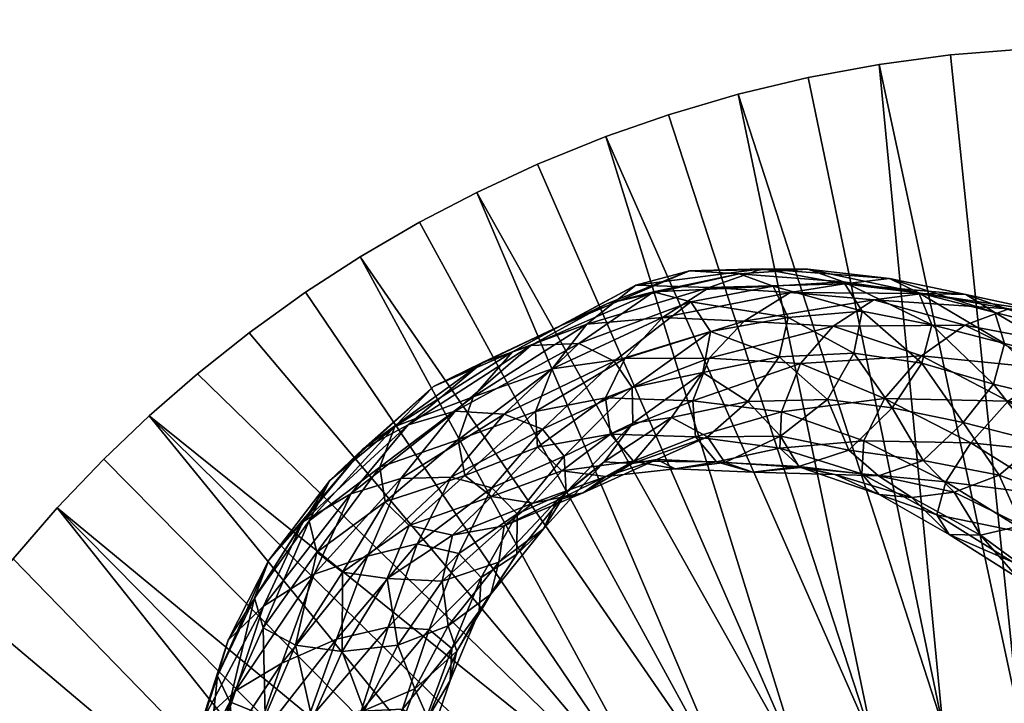
# Model space of a CAD drawing. Units: millimetres. Extents: x -584 to 2016, y -376 to 824.
# Drawn here: x 1058 to 1281, y 395 to 550 of the extents above; entities that cross this region are included whole.
import ezdxf

# ---------------------------------------------------------------- set-up
doc = ezdxf.new("R2010")
doc.units = ezdxf.units.MM
doc.header["$MEASUREMENT"] = 0
doc.layers.add('Predefinito', color=7, linetype='Continuous', true_color=0x000000)

msp = doc.modelspace()

# ---------------------------------------------------------------- linework, layer by layer
at = {"layer": 'Predefinito'}
for points, weights, knots in [([(1999.42, -35.29, 77.68), (2033.28, 223.83, 77.68), (1999.42, 482.96, 77.68), (1962.47, 765.75, 77.68), (1678.05, 786.67, 77.68), (716.28, 861.11, 77.68), (-245.49, 786.67, 77.68), (-529.91, 765.75, 77.68), (-566.86, 482.96, 77.68), (-600.72, 223.83, 77.68), (-566.86, -35.29, 77.68), (-529.91, -318.08, 77.68), (-245.49, -339, 77.68), (716.28, -413.44, 77.68), (1678.05, -339, 77.68), (1962.47, -318.08, 77.68), (1999.42, -35.29, 77.68)], [1, 0.99157114029, 1, 0.775228800313, 1, 0.997018228494, 1, 0.775228800313, 1, 0.99157114029, 1, 0.775228800313, 1, 0.997018228494, 1, 0.775228800313, 1], [78.348438, 78.348438, 78.348438, 93.237165, 93.237165, 171.585603, 171.585603, 180.437019, 180.437019, 258.785457, 258.785457, 273.674184, 273.674184, 352.022622, 352.022622, 360.874039, 360.874039, 439.222477, 439.222477, 439.222477]), ([(1999.42, -35.29, 89.68), (1962.47, -318.08, 89.68), (1678.05, -339, 89.68), (716.28, -413.44, 89.68), (-245.49, -339, 89.68), (-529.91, -318.08, 89.68), (-566.86, -35.29, 89.68), (-600.72, 223.83, 89.68), (-566.86, 482.96, 89.68), (-529.91, 765.75, 89.68), (-245.49, 786.67, 89.68), (716.28, 861.11, 89.68), (1678.05, 786.67, 89.68), (1962.47, 765.75, 89.68), (1999.42, 482.96, 89.68), (2033.28, 223.83, 89.68), (1999.42, -35.29, 89.68)], [1, 0.775228800313, 1, 0.997018228494, 1, 0.775228800313, 1, 0.99157114029, 1, 0.775228800313, 1, 0.997018228494, 1, 0.775228800313, 1, 0.99157114029, 1], [-439.222477, -439.222477, -439.222477, -360.874039, -360.874039, -352.022622, -352.022622, -273.674184, -273.674184, -258.785457, -258.785457, -180.437019, -180.437019, -171.585603, -171.585603, -93.237165, -93.237165, -78.348438, -78.348438, -78.348438]), ([(1999.42, -35.29, 83.68), (2033.28, 223.83, 83.68), (1999.42, 482.96, 83.68), (1962.47, 765.75, 83.68), (1678.05, 786.67, 83.68), (716.28, 861.11, 83.68), (-245.49, 786.67, 83.68), (-529.91, 765.75, 83.68), (-566.86, 482.96, 83.68), (-600.72, 223.83, 83.68), (-566.86, -35.29, 83.68), (-529.91, -318.08, 83.68), (-245.49, -339, 83.68), (716.28, -413.44, 83.68), (1678.05, -339, 83.68), (1962.47, -318.08, 83.68), (1999.42, -35.29, 83.68)], [1, 0.99157114029, 1, 0.775228800313, 1, 0.997018228494, 1, 0.775228800313, 1, 0.99157114029, 1, 0.775228800313, 1, 0.997018228494, 1, 0.775228800313, 1], [78.348438, 78.348438, 78.348438, 93.237165, 93.237165, 171.585603, 171.585603, 180.437019, 180.437019, 258.785457, 258.785457, 273.674184, 273.674184, 352.022622, 352.022622, 360.874039, 360.874039, 439.222477, 439.222477, 439.222477])]:
    msp.add_rational_spline(points, weights, degree=2, knots=knots, dxfattribs=at)

# ---------------------------------------------------------------- meshes
mesh = msp.add_polyface(dxfattribs=at)
corners = [(1086.93, 460.3, -660.08), (1097.87, 469.83, -660.08), (1206.58, 364.17, -660.08), (1109.59, 479.12, -660.08), (1122.33, 488.27, -660.08), (1134.73, 496.31, -660.08), (1148.15, 504.13, -660.08), (1220.07, 372.5, -660.08), (1161.13, 510.9, -660.08), (1234.92, 379.81, -660.08), (1194.09, 354.75, -660.08), (1182.05, 343.77, -660.08), (1136.1, 258.5, -660.08), (1140.7, 275.89, -660.08), (1140.7, 275.89, -652.08), (1146.26, 290.76, -660.08), (1146.26, 290.76, -652.08), (1153.92, 306.39, -660.08), (1153.92, 306.39, -652.08), (1161.81, 319.21, -660.08), (1171.84, 332.56, -660.08), (1171.84, 332.56, -652.08), (1182.05, 343.77, -660.08), (1182.05, 343.77, -652.08), (1194.09, 354.75, -660.08), (1194.09, 354.75, -652.08), (1206.58, 364.17, -660.08), (1220.07, 372.5, -660.08), (1220.07, 372.5, -652.08), (1234.92, 379.81, -660.08), (1234.92, 379.81, -652.08), (1251.14, 385.88, -660.08), (1251.14, 385.88, -652.08), (1266.78, 390.03, -660.08), (1266.78, 390.03, -652.08), (1283.88, 392.81, -660.08), (1302.53, 393.83, -660.08), (1302.53, 393.83, -652.08), (1283.88, 392.81, -652.08), (1206.58, 364.17, -652.08), (1161.81, 319.21, -652.08), (1136.1, 258.5, -652.08), (1302.53, 393.83, -652.08), (1285.77, 543.39, -652.08), (1283.88, 392.81, -652.08), (1252.32, 539.87, -652.08), (1266.78, 390.03, -652.08), (1220.37, 533.11, -652.08), (1251.14, 385.88, -652.08), (1190.42, 523.55, -652.08), (1234.92, 379.81, -652.08), (1161.13, 510.9, -652.08), (1220.07, 372.5, -652.08), (1134.73, 496.31, -652.08), (1206.58, 364.17, -652.08), (1086.93, 460.3, -652.08), (1194.09, 354.75, -652.08), (1182.05, 343.77, -652.08), (1066.07, 439.44, -652.08), (1171.84, 332.56, -652.08), (1161.81, 319.21, -652.08)]
mesh.append_faces([[corners[k] for k in face] for face in [(0, 1, 2, 2), (1, 3, 2, 2), (3, 4, 2, 2), (4, 5, 2, 2), (5, 6, 7, 7), (6, 8, 7, 7), (9, 7, 8, 8), (7, 2, 5, 5), (2, 10, 0, 0), (10, 11, 0, 0), (12, 13, 14, 14), (13, 15, 16, 16), (15, 17, 18, 18), (17, 19, 18, 18), (19, 20, 21, 21), (20, 22, 23, 23), (22, 24, 25, 25), (24, 26, 25, 25), (26, 27, 28, 28), (27, 29, 30, 30), (29, 31, 32, 32), (31, 33, 34, 34), (33, 35, 34, 34), (35, 36, 37, 37), (37, 38, 35, 35), (38, 34, 35, 35), (34, 32, 31, 31), (32, 30, 29, 29), (30, 28, 27, 27), (28, 39, 26, 26), (39, 25, 26, 26), (25, 23, 22, 22), (23, 21, 20, 20), (21, 40, 19, 19), (40, 18, 19, 19), (18, 16, 15, 15), (16, 14, 13, 13), (14, 41, 12, 12), (42, 43, 44, 44), (44, 45, 46, 46), (46, 47, 48, 48), (48, 49, 50, 50), (50, 51, 52, 52), (52, 53, 54, 54), (54, 55, 56, 56), (56, 55, 57, 57), (57, 58, 59, 59), (59, 58, 60, 60)]])
mesh = msp.add_polyface(dxfattribs=at)
corners = [(1161.13, 510.9, -660.08), (1174.92, 517.29, -660.08), (1234.92, 379.81, -660.08), (1190.42, 523.55, -660.08), (1204.55, 528.46, -660.08), (1251.14, 385.88, -660.08), (1220.37, 533.11, -660.08), (1236.24, 536.89, -660.08), (1266.78, 390.03, -660.08), (1252.32, 539.87, -660.08), (1268.49, 542.02, -660.08), (1283.88, 392.81, -660.08), (1285.77, 543.39, -660.08), (1302.53, 543.83, -660.08), (1302.53, 393.83, -660.08), (1302.53, 543.83, -660.08), (1285.77, 543.39, -660.08), (1285.77, 543.39, -652.08), (1268.49, 542.02, -660.08), (1268.49, 542.02, -652.08), (1252.32, 539.87, -660.08), (1252.32, 539.87, -652.08), (1236.24, 536.89, -660.08), (1236.24, 536.89, -652.08), (1220.37, 533.11, -660.08), (1220.37, 533.11, -652.08), (1204.55, 528.46, -660.08), (1204.55, 528.46, -652.08), (1190.42, 523.55, -660.08), (1190.42, 523.55, -652.08), (1174.92, 517.29, -660.08), (1174.92, 517.29, -652.08), (1161.13, 510.9, -660.08), (1161.13, 510.9, -652.08), (1148.15, 504.13, -660.08), (1148.15, 504.13, -652.08), (1134.73, 496.31, -660.08), (1134.73, 496.31, -652.08), (1302.53, 543.83, -652.08), (1109.59, 479.12, -652.08), (1206.58, 364.17, -652.08), (1122.33, 488.27, -652.08), (1134.73, 496.31, -652.08), (1220.07, 372.5, -652.08), (1148.15, 504.13, -652.08), (1161.13, 510.9, -652.08), (1234.92, 379.81, -652.08), (1174.92, 517.29, -652.08), (1190.42, 523.55, -652.08), (1251.14, 385.88, -652.08), (1204.55, 528.46, -652.08), (1220.37, 533.11, -652.08), (1266.78, 390.03, -652.08), (1236.24, 536.89, -652.08), (1252.32, 539.87, -652.08), (1283.88, 392.81, -652.08), (1268.49, 542.02, -652.08), (1285.77, 543.39, -652.08), (1302.53, 393.83, -652.08), (1302.53, 543.83, -652.08)]
mesh.append_faces([[corners[k] for k in face] for face in [(0, 1, 2, 2), (1, 3, 2, 2), (3, 4, 5, 5), (4, 6, 5, 5), (6, 7, 8, 8), (7, 9, 8, 8), (9, 10, 11, 11), (10, 12, 11, 11), (12, 13, 14, 14), (14, 11, 12, 12), (11, 8, 9, 9), (8, 5, 6, 6), (5, 2, 3, 3), (15, 16, 17, 17), (16, 18, 19, 19), (18, 20, 21, 21), (20, 22, 23, 23), (22, 24, 25, 25), (24, 26, 27, 27), (26, 28, 29, 29), (28, 30, 31, 31), (30, 32, 33, 33), (32, 34, 35, 35), (34, 36, 37, 37), (37, 35, 34, 34), (35, 33, 32, 32), (33, 31, 30, 30), (31, 29, 28, 28), (29, 27, 26, 26), (27, 25, 24, 24), (25, 23, 22, 22), (23, 21, 20, 20), (21, 19, 18, 18), (19, 17, 16, 16), (17, 38, 15, 15), (39, 40, 41, 41), (41, 40, 42, 42), (42, 43, 44, 44), (44, 43, 45, 45), (45, 46, 47, 47), (47, 46, 48, 48), (48, 49, 50, 50), (50, 49, 51, 51), (51, 52, 53, 53), (53, 52, 54, 54), (54, 55, 56, 56), (56, 55, 57, 57), (57, 58, 59, 59)]])
mesh = msp.add_polyface(dxfattribs=at)
corners = [(1022.69, 379.05, -660.08), (1030.15, 391.79, -660.08), (1153.92, 306.39, -660.08), (1038.37, 404.44, -660.08), (1161.81, 319.21, -660.08), (1046.82, 416.22, -660.08), (1056.09, 427.96, -660.08), (1066.07, 439.44, -660.08), (1076.63, 450.48, -660.08), (1182.05, 343.77, -660.08), (1086.93, 460.3, -660.08), (1171.84, 332.56, -660.08), (1134.73, 496.31, -660.08), (1122.33, 488.27, -660.08), (1122.33, 488.27, -652.08), (1109.59, 479.12, -660.08), (1097.87, 469.83, -660.08), (1097.87, 469.83, -652.08), (1086.93, 460.3, -660.08), (1086.93, 460.3, -652.08), (1076.63, 450.48, -660.08), (1076.63, 450.48, -652.08), (1066.07, 439.44, -660.08), (1066.07, 439.44, -652.08), (1056.09, 427.96, -660.08), (1056.09, 427.96, -652.08), (1046.82, 416.22, -660.08), (1046.82, 416.22, -652.08), (1038.37, 404.44, -660.08), (1038.37, 404.44, -652.08), (1030.15, 391.79, -660.08), (1030.15, 391.79, -652.08), (1022.69, 379.05, -660.08), (1022.69, 379.05, -652.08), (1015.18, 364.65, -660.08), (1015.18, 364.65, -652.08), (1008.93, 351.1, -660.08), (1008.93, 351.1, -652.08), (1003.11, 336.75, -652.08), (1109.59, 479.12, -652.08), (1134.73, 496.31, -652.08), (1008.93, 351.1, -652.08), (1146.26, 290.76, -652.08), (1015.18, 364.65, -652.08), (1153.92, 306.39, -652.08), (1022.69, 379.05, -652.08), (1030.15, 391.79, -652.08), (1161.81, 319.21, -652.08), (1038.37, 404.44, -652.08), (1046.82, 416.22, -652.08), (1056.09, 427.96, -652.08), (1066.07, 439.44, -652.08), (1182.05, 343.77, -652.08), (1076.63, 450.48, -652.08), (1086.93, 460.3, -652.08), (1206.58, 364.17, -652.08), (1097.87, 469.83, -652.08), (1109.59, 479.12, -652.08)]
mesh.append_faces([[corners[k] for k in face] for face in [(0, 1, 2, 2), (1, 3, 4, 4), (3, 5, 4, 4), (5, 6, 4, 4), (6, 7, 4, 4), (7, 8, 9, 9), (8, 10, 9, 9), (9, 11, 7, 7), (11, 4, 7, 7), (4, 2, 1, 1), (12, 13, 14, 14), (13, 15, 14, 14), (15, 16, 17, 17), (16, 18, 19, 19), (18, 20, 21, 21), (20, 22, 23, 23), (22, 24, 25, 25), (24, 26, 27, 27), (26, 28, 29, 29), (28, 30, 31, 31), (30, 32, 33, 33), (32, 34, 35, 35), (34, 36, 37, 37), (38, 37, 36, 36), (37, 35, 34, 34), (35, 33, 32, 32), (33, 31, 30, 30), (31, 29, 28, 28), (29, 27, 26, 26), (27, 25, 24, 24), (25, 23, 22, 22), (23, 21, 20, 20), (21, 19, 18, 18), (19, 17, 16, 16), (17, 39, 15, 15), (39, 14, 15, 15), (14, 40, 12, 12), (41, 42, 43, 43), (43, 44, 45, 45), (45, 44, 46, 46), (46, 47, 48, 48), (48, 47, 49, 49), (49, 47, 50, 50), (50, 47, 51, 51), (51, 52, 53, 53), (53, 52, 54, 54), (54, 55, 56, 56), (56, 55, 57, 57)]])
mesh = msp.add_polyface(dxfattribs=at)
corners = [(1167.34, 460.7, -183.27), (1192.31, 472.68, -222.33), (1184.25, 476.69, -228.04), (1176.04, 457.3, -177.16), (1176.04, 457.3, -177.16), (1196.37, 466.75, -224.76), (1192.31, 472.68, -222.33), (1162.47, 472.38, -261.35), (1190.74, 485.77, -292.46), (1179.88, 480.63, -308.32), (1173.42, 476.21, -242.27), (1201.17, 488.36, -282.09), (1209.65, 486.12, -275.41), (1214.12, 479.38, -274.21), (1209.65, 486.12, -275.41), (1196.37, 466.75, -224.76), (1212.34, 470.12, -280.5), (1214.12, 479.38, -274.21), (1196.48, 458.65, -233.26), (1196.48, 458.65, -233.26), (1205.27, 459.93, -291.99), (1160.31, 464.6, -345.53), (1186.08, 481.06, -376.48), (1178.26, 470.96, -393.89), (1169.24, 474.81, -329.73), (1197.21, 489.86, -361.9), (1209.37, 493.16, -345.75), (1220.58, 492.46, -333.55), (1228.29, 489.67, -324.63), (1231.72, 482.6, -323.73), (1228.29, 489.67, -324.63), (1229.65, 473.69, -328.25), (1222.54, 463.59, -338.69), (1174.46, 461.31, -404.47), (1194.66, 473.26, -440.05), (1190.31, 464.41, -449.85), (1203.24, 482.55, -429.1), (1213.77, 489.39, -412.7), (1225.84, 493.56, -397.46), (1236.16, 493.54, -383.51), (1213.8, 473.39, -487.01), (1210.07, 463.72, -493.36), (1221.72, 481.71, -474.78), (1232.17, 488.25, -459.7), (1234.48, 472.13, -528.08)]
mesh.append_faces([[corners[k] for k in face] for face in [(0, 1, 2, 2), (0, 3, 1, 1), (4, 5, 6, 6), (7, 8, 9, 9), (7, 10, 8, 8), (10, 11, 8, 8), (10, 2, 11, 11), (2, 12, 11, 11), (2, 1, 12, 12), (6, 13, 14, 14), (6, 5, 13, 13), (15, 16, 17, 17), (15, 18, 16, 16), (19, 20, 16, 16), (21, 22, 23, 23), (21, 24, 22, 22), (24, 25, 22, 22), (24, 9, 25, 25), (9, 26, 25, 25), (9, 8, 26, 26), (8, 27, 26, 26), (8, 11, 27, 27), (11, 28, 27, 27), (11, 12, 28, 28), (14, 29, 30, 30), (14, 13, 29, 29), (17, 16, 31, 31), (16, 32, 31, 31), (33, 34, 35, 35), (33, 23, 34, 34), (23, 36, 34, 34), (23, 22, 36, 36), (22, 37, 36, 36), (22, 25, 37, 37), (25, 38, 37, 37), (25, 26, 38, 38), (26, 39, 38, 38), (35, 40, 41, 41), (35, 34, 40, 40), (34, 42, 40, 40), (34, 36, 42, 42), (36, 43, 42, 42), (36, 37, 43, 43), (41, 40, 44, 44)]])
mesh = msp.add_polyface(dxfattribs=at)
corners = [(1214.12, 479.38, -274.21), (1229.65, 473.69, -328.25), (1231.72, 482.6, -323.73), (1209.37, 493.16, -345.75), (1220.58, 492.46, -333.55), (1236.16, 493.54, -383.51), (1244.27, 490.65, -372.37), (1228.29, 489.67, -324.63), (1228.29, 489.67, -324.63), (1248.49, 484.04, -369.77), (1244.27, 490.65, -372.37), (1231.72, 482.6, -323.73), (1246.55, 474.49, -373.92), (1248.49, 484.04, -369.77), (1240.62, 463.98, -383.32), (1222.54, 463.59, -338.69), (1229.95, 455.74, -397.79), (1213.77, 489.39, -412.7), (1244.36, 490.21, -442.03), (1232.17, 488.25, -459.7), (1225.84, 493.56, -397.46), (1254.66, 491.41, -427.99), (1261.33, 488.17, -417.13), (1264.25, 480.9, -412.58), (1261.33, 488.17, -417.13), (1261.95, 472.25, -415.56), (1264.25, 480.9, -412.58), (1255.3, 462.11, -426.97), (1261.95, 472.25, -415.56), (1245.47, 452.56, -439.14), (1234.08, 448.87, -454.09), (1217.33, 449.77, -415.44), (1210.71, 455.53, -492.44), (1230.22, 461.21, -532.52), (1229.79, 452.97, -530.18), (1210.07, 463.72, -493.36), (1234.48, 472.13, -528.08), (1230.22, 461.21, -532.52), (1213.8, 473.39, -487.01), (1241.86, 480.6, -516.74), (1221.72, 481.71, -474.78), (1251.14, 486.55, -501.06), (1262.21, 488.01, -483.84), (1271.96, 487.78, -468.17), (1262.27, 450.21, -474.91), (1248.85, 454.64, -569.61), (1253.56, 464.21, -566.09), (1248.85, 454.64, -569.61), (1261.94, 473.89, -553.78), (1253.56, 464.21, -566.09), (1271.71, 480.84, -537.5)]
mesh.append_faces([[corners[k] for k in face] for face in [(0, 1, 2, 2), (3, 4, 5, 5), (4, 6, 5, 5), (4, 7, 6, 6), (8, 9, 10, 10), (8, 11, 9, 9), (2, 12, 13, 13), (2, 1, 12, 12), (1, 14, 12, 12), (1, 15, 14, 14), (15, 16, 14, 14), (17, 18, 19, 19), (17, 20, 18, 18), (20, 21, 18, 18), (20, 5, 21, 21), (5, 22, 21, 21), (5, 6, 22, 22), (10, 23, 24, 24), (10, 9, 23, 23), (13, 25, 26, 26), (13, 12, 25, 25), (12, 27, 28, 28), (12, 14, 27, 27), (14, 29, 27, 27), (14, 16, 29, 29), (16, 30, 29, 29), (16, 31, 30, 30), (32, 33, 34, 34), (35, 36, 37, 37), (38, 39, 36, 36), (38, 40, 39, 39), (40, 41, 39, 39), (40, 19, 41, 41), (19, 42, 41, 41), (19, 18, 42, 42), (18, 43, 42, 42), (27, 29, 44, 44), (34, 33, 45, 45), (37, 46, 47, 47), (37, 36, 46, 46), (36, 48, 49, 49), (36, 39, 48, 48), (39, 50, 48, 48), (39, 41, 50, 50)]])
mesh = msp.add_polyface(dxfattribs=at)
corners = [(1244.36, 490.21, -442.03), (1254.66, 491.41, -427.99), (1271.96, 487.78, -468.17), (1278.49, 483.67, -455.53), (1261.33, 488.17, -417.13), (1261.33, 488.17, -417.13), (1280.71, 476.68, -451.17), (1278.49, 483.67, -455.53), (1264.25, 480.9, -412.58), (1264.25, 480.9, -412.58), (1278.21, 467.47, -452.92), (1280.71, 476.68, -451.17), (1261.95, 472.25, -415.56), (1261.95, 472.25, -415.56), (1271.37, 458.77, -462.07), (1278.21, 467.47, -452.92), (1255.3, 462.11, -426.97), (1262.27, 450.21, -474.91), (1251.14, 486.55, -501.06), (1281.71, 484.57, -519.84), (1271.71, 480.84, -537.5), (1262.21, 488.01, -483.84), (1290.23, 483.85, -503.8), (1296.53, 479.15, -492.11), (1297.58, 472.54, -484.83), (1296.53, 479.15, -492.11), (1294.83, 463.37, -485.06), (1297.58, 472.54, -484.83), (1288.48, 454.41, -492.61), (1294.83, 463.37, -485.06), (1279.52, 446.86, -504.75), (1248.85, 454.64, -569.61), (1253.56, 464.21, -566.09), (1273.09, 454.16, -594.89), (1253.56, 464.21, -566.09), (1281.57, 463.65, -585.47), (1273.09, 454.16, -594.89), (1261.94, 473.89, -553.78), (1291.96, 470.91, -569.33), (1301.18, 475.25, -551.15), (1309.26, 476.25, -532.11), (1314.3, 473.07, -516.93), (1314.66, 466.19, -508.75), (1311.27, 458, -508.27), (1304.39, 449.22, -513.96), (1311.27, 458, -508.27), (1301.07, 451.24, -607.44), (1310.08, 459.12, -591.49), (1319.34, 466.44, -572.42)]
mesh.append_faces([[corners[k] for k in face] for face in [(0, 1, 2, 2), (1, 3, 2, 2), (1, 4, 3, 3), (5, 6, 7, 7), (5, 8, 6, 6), (9, 10, 11, 11), (9, 12, 10, 10), (13, 14, 15, 15), (13, 16, 14, 14), (16, 17, 14, 14), (18, 19, 20, 20), (18, 21, 19, 19), (21, 22, 19, 19), (21, 2, 22, 22), (2, 23, 22, 22), (2, 3, 23, 23), (7, 24, 25, 25), (7, 6, 24, 24), (11, 26, 27, 27), (11, 10, 26, 26), (15, 28, 29, 29), (15, 14, 28, 28), (14, 30, 28, 28), (14, 17, 30, 30), (31, 32, 33, 33), (34, 35, 36, 36), (34, 37, 35, 35), (37, 38, 35, 35), (37, 20, 38, 38), (20, 39, 38, 38), (20, 19, 39, 39), (19, 40, 39, 39), (19, 22, 40, 40), (22, 41, 40, 40), (22, 23, 41, 41), (25, 24, 42, 42), (27, 26, 43, 43), (29, 44, 45, 45), (29, 28, 44, 44), (36, 35, 46, 46), (35, 47, 46, 46), (35, 38, 47, 47), (38, 48, 47, 47), (38, 39, 48, 48)]])
mesh = msp.add_polyface(dxfattribs=at)
corners = [(1150.34, 411.96, -45.79), (1162.18, 423.71, -90.6), (1157.09, 429.15, -85.76), (1155.5, 407.65, -48.81), (1161.72, 416.09, -99.64), (1162.18, 423.71, -90.6), (1147.66, 431.35, -89.58), (1164.55, 444, -130.73), (1155.37, 446.44, -134.23), (1157.09, 429.15, -85.76), (1170.29, 438.12, -133.88), (1164.55, 444, -130.73), (1170.22, 428.99, -143.82), (1170.29, 438.12, -133.88), (1164.3, 419.92, -157.06), (1143.94, 446.14, -146.96), (1167.34, 460.7, -183.27), (1156.28, 461.38, -194.74), (1155.37, 446.44, -134.23), (1176.04, 457.3, -177.16), (1167.34, 460.7, -183.27), (1180.95, 451.18, -180.6), (1176.04, 457.3, -177.16), (1176.28, 434.74, -202.36), (1166.12, 427.17, -218.19), (1154.67, 412.73, -172.19), (1153.31, 422.86, -232.75), (1135.37, 452.81, -230.56), (1145.63, 458.28, -211.13), (1162.47, 472.38, -261.35), (1173.42, 476.21, -242.27), (1184.25, 476.69, -228.04), (1167.33, 435.43, -281.36), (1179.29, 441.12, -265.94), (1155.63, 433.32, -294.18), (1140.39, 440.87, -309.58), (1156.93, 454.88, -354.7), (1158.42, 446.77, -357.2), (1139.19, 448.71, -306.52), (1160.31, 464.6, -345.53), (1156.93, 454.88, -354.7), (1142.6, 457.9, -295.2), (1169.24, 474.81, -329.73), (1151.31, 466.97, -278.7), (1179.88, 480.63, -308.32), (1173.84, 440.51, -342.81), (1164.46, 442.06, -353.01), (1145.82, 435.51, -304.35), (1145.82, 435.51, -304.35), (1158.42, 446.77, -357.2), (1164.46, 442.06, -353.01), (1174.46, 461.31, -404.47), (1174.87, 453.21, -407.23), (1178.26, 470.96, -393.89), (1174.46, 461.31, -404.47), (1180.4, 447.84, -402.16), (1174.87, 453.21, -407.23), (1180.4, 447.84, -402.16)]
mesh.append_faces([[corners[k] for k in face] for face in [(0, 1, 2, 2), (3, 4, 5, 5), (6, 7, 8, 8), (6, 9, 7, 7), (2, 10, 11, 11), (2, 1, 10, 10), (5, 12, 13, 13), (5, 4, 12, 12), (4, 14, 12, 12), (15, 16, 17, 17), (15, 18, 16, 16), (8, 19, 20, 20), (8, 7, 19, 19), (11, 21, 22, 22), (11, 10, 21, 21), (12, 14, 23, 23), (14, 24, 23, 23), (14, 25, 24, 24), (25, 26, 24, 24), (27, 28, 29, 29), (28, 30, 29, 29), (28, 17, 30, 30), (17, 31, 30, 30), (17, 16, 31, 31), (24, 32, 33, 33), (24, 26, 32, 32), (26, 34, 32, 32), (35, 36, 37, 37), (38, 39, 40, 40), (41, 42, 39, 39), (41, 43, 42, 42), (43, 44, 42, 42), (43, 29, 44, 44), (32, 34, 45, 45), (34, 46, 45, 45), (34, 47, 46, 46), (48, 49, 50, 50), (37, 51, 52, 52), (37, 36, 51, 51), (40, 53, 54, 54), (40, 39, 53, 53), (45, 46, 55, 55), (50, 56, 57, 57), (50, 49, 56, 56)]])
mesh = msp.add_polyface(dxfattribs=at)
corners = [(1116.97, 404.3, -74.74), (1136.4, 428.54, -102.36), (1124.32, 424.43, -118.37), (1129.34, 409.71, -60.77), (1147.66, 431.35, -89.58), (1141.05, 412.48, -50.1), (1157.09, 429.15, -85.76), (1147.66, 431.35, -89.58), (1150.34, 411.96, -45.79), (1104.85, 409.52, -147.18), (1121.7, 436.33, -180.77), (1114.06, 427.65, -195.78), (1112.86, 417.22, -133.44), (1132.59, 442.68, -163.89), (1143.94, 446.14, -146.96), (1155.37, 446.44, -134.23), (1112.78, 412.28, -212.98), (1123.18, 436.57, -257.16), (1124.91, 429.41, -262.78), (1110.75, 419.08, -207.3), (1110.75, 419.08, -207.3), (1127.82, 445.68, -245.78), (1123.18, 436.57, -257.16), (1135.37, 452.81, -230.56), (1145.63, 458.28, -211.13), (1156.28, 461.38, -194.74), (1143.28, 408.36, -190.04), (1140.81, 423.46, -247.49), (1153.31, 422.86, -232.75), (1130.65, 406.98, -205.17), (1130.71, 424.91, -258.8), (1120.05, 408.35, -213.34), (1124.91, 429.41, -262.78), (1130.71, 424.91, -258.8), (1112.78, 412.28, -212.98), (1139.19, 448.71, -306.52), (1140.39, 440.87, -309.58), (1142.6, 457.9, -295.2), (1139.19, 448.71, -306.52), (1151.31, 466.97, -278.7), (1162.47, 472.38, -261.35), (1155.63, 433.32, -294.18), (1145.82, 435.51, -304.35), (1140.39, 440.87, -309.58), (1145.82, 435.51, -304.35), (1156.93, 454.88, -354.7), (1160.31, 464.6, -345.53), (1158.42, 446.77, -357.2)]
mesh.append_faces([[corners[k] for k in face] for face in [(0, 1, 2, 2), (0, 3, 1, 1), (3, 4, 1, 1), (3, 5, 4, 4), (5, 6, 7, 7), (5, 8, 6, 6), (9, 10, 11, 11), (9, 12, 10, 10), (12, 13, 10, 10), (12, 2, 13, 13), (2, 14, 13, 13), (2, 1, 14, 14), (1, 15, 14, 14), (1, 4, 15, 15), (16, 17, 18, 18), (16, 19, 17, 17), (20, 21, 22, 22), (20, 11, 21, 21), (11, 23, 21, 21), (11, 10, 23, 23), (10, 24, 23, 23), (10, 13, 24, 24), (13, 25, 24, 24), (13, 14, 25, 25), (26, 27, 28, 28), (29, 30, 27, 27), (31, 32, 33, 33), (31, 34, 32, 32), (18, 35, 36, 36), (18, 17, 35, 35), (22, 37, 38, 38), (22, 21, 37, 37), (21, 39, 37, 37), (21, 23, 39, 39), (23, 40, 39, 39), (28, 27, 41, 41), (27, 42, 41, 41), (27, 30, 42, 42), (33, 43, 44, 44), (33, 32, 43, 43), (36, 35, 45, 45), (38, 37, 46, 46), (44, 43, 47, 47)]])
mesh = msp.add_polyface(dxfattribs=at)
corners = [(1170.29, 438.12, -133.88), (1181.39, 443.02, -189.82), (1180.95, 451.18, -180.6), (1170.22, 428.99, -143.82), (1176.28, 434.74, -202.36), (1181.39, 443.02, -189.82), (1176.04, 457.3, -177.16), (1180.95, 451.18, -180.6), (1196.37, 466.75, -224.76), (1196.48, 458.65, -233.26), (1196.37, 466.75, -224.76), (1189.98, 449.88, -249.58), (1196.48, 458.65, -233.26), (1179.29, 441.12, -265.94), (1166.12, 427.17, -218.19), (1205.27, 459.93, -291.99), (1196.38, 449.48, -311.52), (1185.26, 442.87, -330.16), (1167.33, 435.43, -281.36), (1173.84, 440.51, -342.81), (1212.34, 470.12, -280.5), (1222.54, 463.59, -338.69), (1213.44, 455.56, -354.19), (1201.92, 450.45, -373.25), (1190.36, 446.59, -391.19), (1180.4, 447.84, -402.16), (1174.87, 453.21, -407.23), (1190.31, 464.41, -449.85), (1191.47, 456.16, -451.82), (1174.46, 461.31, -404.47), (1229.95, 455.74, -397.79), (1217.33, 449.77, -415.44), (1206.12, 448.3, -432.24), (1196.69, 450.06, -445.85), (1180.4, 447.84, -402.16), (1191.47, 456.16, -451.82), (1196.69, 450.06, -445.85), (1174.87, 453.21, -407.23), (1210.07, 463.72, -493.36), (1210.71, 455.53, -492.44), (1223.69, 447.59, -472.6), (1215.48, 449.87, -486), (1210.71, 455.53, -492.44), (1230.22, 461.21, -532.52), (1229.79, 452.97, -530.18)]
mesh.append_faces([[corners[k] for k in face] for face in [(0, 1, 2, 2), (0, 3, 1, 1), (3, 4, 5, 5), (6, 7, 8, 8), (2, 9, 10, 10), (2, 1, 9, 9), (5, 11, 12, 12), (5, 4, 11, 11), (4, 13, 11, 11), (4, 14, 13, 13), (12, 11, 15, 15), (11, 16, 15, 15), (11, 13, 16, 16), (13, 17, 16, 16), (13, 18, 17, 17), (18, 19, 17, 17), (20, 15, 21, 21), (15, 22, 21, 21), (15, 16, 22, 22), (16, 23, 22, 22), (16, 17, 23, 23), (17, 24, 23, 23), (17, 19, 24, 24), (19, 25, 24, 24), (26, 27, 28, 28), (26, 29, 27, 27), (21, 22, 30, 30), (22, 31, 30, 30), (22, 23, 31, 31), (23, 32, 31, 31), (23, 24, 32, 32), (24, 33, 32, 32), (24, 25, 33, 33), (34, 35, 36, 36), (34, 37, 35, 35), (28, 38, 39, 39), (28, 27, 38, 38), (31, 32, 40, 40), (32, 41, 40, 40), (32, 33, 41, 41), (36, 42, 41, 41), (36, 35, 42, 42), (39, 38, 43, 43), (41, 42, 44, 44)]])
mesh = msp.add_polyface(dxfattribs=at)
corners = [(1217.33, 449.77, -415.44), (1223.69, 447.59, -472.6), (1234.08, 448.87, -454.09), (1245.47, 452.56, -439.14), (1252.2, 446.76, -491.01), (1262.27, 450.21, -474.91), (1242.28, 447.02, -507.6), (1234.59, 448.64, -521.74), (1215.48, 449.87, -486), (1229.79, 452.97, -530.18), (1229.79, 452.97, -530.18), (1248.85, 454.64, -569.61), (1248.4, 447.14, -564.4), (1269.28, 443, -521.2), (1279.52, 446.86, -504.75), (1259.73, 441.8, -538.24), (1252.34, 442.46, -553.29), (1248.4, 447.14, -564.4), (1267.41, 445.33, -597.6), (1265.41, 437.88, -591.99), (1248.85, 454.64, -569.61), (1273.09, 454.16, -594.89), (1267.41, 445.33, -597.6), (1288.48, 454.41, -492.61), (1294.86, 441.07, -526.76), (1304.39, 449.22, -513.96), (1284.61, 435.44, -543.85), (1275.25, 433.32, -561.55), (1268.17, 433.47, -579.26), (1265.41, 437.88, -591.99), (1268.17, 433.47, -579.26), (1286.33, 433.59, -618.29), (1282.64, 427.14, -611.78), (1292.35, 442.22, -617.3), (1286.33, 433.59, -618.29), (1273.09, 454.16, -594.89), (1301.07, 451.24, -607.44), (1292.35, 442.22, -617.3), (1308.78, 432.72, -542.39), (1298.64, 426.39, -559.27), (1288.98, 423.26, -578.38), (1283.7, 423.62, -598.3), (1282.64, 427.14, -611.78), (1309.02, 428.99, -630.77), (1319.21, 438.69, -623.25), (1309.02, 428.99, -630.77)]
mesh.append_faces([[corners[k] for k in face] for face in [(0, 1, 2, 2), (3, 4, 5, 5), (3, 2, 4, 4), (2, 6, 4, 4), (2, 1, 6, 6), (1, 7, 6, 6), (1, 8, 7, 7), (8, 9, 7, 7), (10, 11, 12, 12), (5, 13, 14, 14), (5, 4, 13, 13), (4, 15, 13, 13), (4, 6, 15, 15), (6, 16, 15, 15), (6, 7, 16, 16), (7, 17, 16, 16), (7, 9, 17, 17), (12, 18, 19, 19), (12, 11, 18, 18), (20, 21, 22, 22), (23, 24, 25, 25), (23, 14, 24, 24), (14, 26, 24, 24), (14, 13, 26, 26), (13, 27, 26, 26), (13, 15, 27, 27), (15, 28, 27, 27), (15, 16, 28, 28), (16, 29, 30, 30), (16, 17, 29, 29), (19, 31, 32, 32), (19, 18, 31, 31), (22, 33, 34, 34), (22, 21, 33, 33), (35, 36, 37, 37), (25, 24, 38, 38), (24, 39, 38, 38), (24, 26, 39, 39), (26, 27, 40, 40), (27, 28, 41, 41), (30, 29, 42, 42), (34, 33, 43, 43), (37, 44, 45, 45), (37, 36, 44, 44)]])
mesh = msp.add_polyface(dxfattribs=at)
corners = [(1284.61, 435.44, -543.85), (1288.98, 423.26, -578.38), (1298.64, 426.39, -559.27), (1275.25, 433.32, -561.55), (1283.7, 423.62, -598.3), (1268.17, 433.47, -579.26), (1282.64, 427.14, -611.78), (1282.64, 427.14, -611.78), (1301.71, 420.37, -631.34), (1297.15, 414.36, -624.62), (1286.33, 433.59, -618.29), (1286.33, 433.59, -618.29), (1309.02, 428.99, -630.77), (1301.71, 420.37, -631.34), (1308.78, 432.72, -542.39), (1309.76, 416.7, -570.73), (1300.76, 412.03, -591.29), (1296.58, 411.76, -610.56), (1297.15, 414.36, -624.62), (1314.8, 407.74, -640.52), (1309.27, 402.22, -633.68), (1311.46, 402.09, -599.46), (1308.09, 400, -619.46), (1309.27, 402.22, -633.68), (1297.89, 344.38, -255.65), (1288.37, 346.29, -245.93), (1295.71, 348.16, -226.4), (1285.59, 346.53, -211.86), (1304.47, 346.64, -236.81), (1303.48, 350.9, -207.44), (1311.95, 349.69, -218.22), (1292.44, 348.99, -192.13), (1280.73, 344.06, -176.03), (1310.63, 354.44, -189.07), (1300.27, 352.95, -172.79), (1288.15, 346.72, -156.43), (1307.63, 357.53, -154.07), (1295.36, 350.73, -136.09), (1285.28, 343.03, -121.06), (1302.29, 354.37, -116.74), (1293.68, 346.5, -100.78), (1302.66, 350.14, -80.59), (1310.46, 358.74, -97.41), (1311.77, 352.04, -60.7), (1306.91, 341.63, -48.21)]
mesh.append_faces([[corners[k] for k in face] for face in [(0, 1, 2, 2), (3, 4, 1, 1), (5, 6, 4, 4), (7, 8, 9, 9), (7, 10, 8, 8), (11, 12, 13, 13), (14, 2, 15, 15), (2, 16, 15, 15), (2, 1, 16, 16), (1, 17, 16, 16), (1, 4, 17, 17), (4, 18, 17, 17), (4, 6, 18, 18), (9, 19, 20, 20), (9, 8, 19, 19), (15, 16, 21, 21), (16, 22, 21, 21), (16, 17, 22, 22), (17, 23, 22, 22), (17, 18, 23, 23), (24, 25, 26, 26), (25, 27, 26, 26), (28, 29, 30, 30), (28, 26, 29, 29), (26, 31, 29, 29), (26, 27, 31, 31), (27, 32, 31, 31), (30, 29, 33, 33), (29, 34, 33, 33), (29, 31, 34, 34), (31, 35, 34, 34), (31, 32, 35, 35), (33, 34, 36, 36), (34, 37, 36, 36), (34, 35, 37, 37), (35, 38, 37, 37), (36, 37, 39, 39), (37, 40, 39, 39), (37, 38, 40, 40), (39, 41, 42, 42), (39, 40, 41, 41), (42, 41, 43, 43), (41, 44, 43, 43)]])
mesh = msp.add_polyface(dxfattribs=at)
corners = [(1122.45, 346.88, 27.94), (1132.1, 371.93, 16.33), (1120.38, 369.71, 8.53), (1091.67, 352.36, -43.59), (1099.97, 378.47, -51.61), (1093.53, 372.87, -69.05), (1097.9, 359.67, -25.93), (1110.31, 385.36, -33.89), (1108.07, 366.11, -6.23), (1122.68, 390.98, -22.08), (1134.96, 393.47, -13.55), (1094.79, 360.38, -98.6), (1096.48, 383.23, -117.66), (1099.83, 376.8, -126.93), (1091.82, 366.02, -86.01), (1098.87, 390.99, -104.08), (1096.48, 383.23, -117.66), (1106.5, 398.08, -88.24), (1116.97, 404.3, -74.74), (1129.34, 409.71, -60.77), (1126.18, 360.26, -85.77), (1117.85, 373.87, -124.12), (1129.5, 376.73, -112.46), (1113.61, 356.41, -98.48), (1107.33, 373.58, -130.13), (1102.48, 356.01, -102.53), (1102.48, 356.01, -102.53), (1099.83, 376.8, -126.93), (1107.33, 373.58, -130.13), (1094.79, 360.38, -98.6), (1102.44, 401.44, -159.11), (1105.21, 395.59, -166.12), (1104.85, 409.52, -147.18), (1102.44, 401.44, -159.11), (1112.86, 417.22, -133.44), (1124.32, 424.43, -118.37), (1123.85, 391.61, -162.15), (1113.2, 392.32, -167.05), (1105.21, 395.59, -166.12), (1113.2, 392.32, -167.05), (1110.75, 419.08, -207.3), (1112.78, 412.28, -212.98), (1114.06, 427.65, -195.78), (1110.75, 419.08, -207.3), (1120.05, 408.35, -213.34), (1112.78, 412.28, -212.98), (1120.05, 408.35, -213.34)]
mesh.append_faces([[corners[k] for k in face] for face in [(0, 1, 2, 2), (3, 4, 5, 5), (3, 6, 4, 4), (6, 7, 4, 4), (6, 8, 7, 7), (8, 9, 7, 7), (8, 2, 9, 9), (2, 10, 9, 9), (11, 12, 13, 13), (11, 14, 12, 12), (14, 15, 16, 16), (14, 5, 15, 15), (5, 17, 15, 15), (5, 4, 17, 17), (4, 18, 17, 17), (4, 7, 18, 18), (7, 19, 18, 18), (7, 9, 19, 19), (20, 21, 22, 22), (20, 23, 21, 21), (23, 24, 21, 21), (23, 25, 24, 24), (26, 27, 28, 28), (26, 29, 27, 27), (13, 30, 31, 31), (13, 12, 30, 30), (16, 32, 33, 33), (16, 15, 32, 32), (15, 34, 32, 32), (15, 17, 34, 34), (17, 35, 34, 34), (17, 18, 35, 35), (22, 21, 36, 36), (21, 37, 36, 36), (21, 24, 37, 37), (28, 38, 39, 39), (28, 27, 38, 38), (31, 40, 41, 41), (31, 30, 40, 40), (33, 42, 43, 43), (33, 32, 42, 42), (36, 37, 44, 44), (39, 45, 46, 46), (39, 38, 45, 45)]])
mesh = msp.add_polyface(dxfattribs=at)
corners = [(1120.38, 369.71, 8.53), (1132.1, 371.93, 16.33), (1134.96, 393.47, -13.55), (1144.33, 393.9, -10.49), (1141.63, 372.72, 18.32), (1141.63, 372.72, 18.32), (1149.04, 390.23, -15.83), (1144.33, 393.9, -10.49), (1147.47, 371.07, 10.34), (1147.47, 371.07, 10.34), (1149.35, 383.74, -28.32), (1149.04, 390.23, -15.83), (1147.77, 366.58, -4.53), (1144.76, 374.47, -46.11), (1143.52, 359.1, -25.81), (1136.9, 366.3, -67.94), (1122.68, 390.98, -22.08), (1141.05, 412.48, -50.1), (1129.34, 409.71, -60.77), (1150.34, 411.96, -45.79), (1155.5, 407.65, -48.81), (1150.34, 411.96, -45.79), (1155.12, 400.4, -59.65), (1155.5, 407.65, -48.81), (1150.09, 391.89, -76.86), (1141.13, 382.75, -95.29), (1129.5, 376.73, -112.46), (1126.18, 360.26, -85.77), (1162.18, 423.71, -90.6), (1161.72, 416.09, -99.64), (1156.6, 407.03, -113.18), (1147.15, 398.53, -131.13), (1135.65, 393.62, -149.59), (1123.85, 391.61, -162.15), (1164.3, 419.92, -157.06), (1154.67, 412.73, -172.19), (1143.28, 408.36, -190.04), (1130.65, 406.98, -205.17), (1120.05, 408.35, -213.34), (1153.31, 422.86, -232.75), (1140.81, 423.46, -247.49), (1130.71, 424.91, -258.8)]
mesh.append_faces([[corners[k] for k in face] for face in [(0, 1, 2, 2), (1, 3, 2, 2), (1, 4, 3, 3), (5, 6, 7, 7), (5, 8, 6, 6), (9, 10, 11, 11), (9, 12, 10, 10), (12, 13, 10, 10), (12, 14, 13, 13), (14, 15, 13, 13), (16, 17, 18, 18), (16, 2, 17, 17), (2, 19, 17, 17), (2, 3, 19, 19), (7, 20, 21, 21), (7, 6, 20, 20), (11, 22, 23, 23), (11, 10, 22, 22), (10, 24, 22, 22), (10, 13, 24, 24), (13, 25, 24, 24), (13, 15, 25, 25), (15, 26, 25, 25), (15, 27, 26, 26), (21, 20, 28, 28), (23, 22, 29, 29), (22, 30, 29, 29), (22, 24, 30, 30), (24, 31, 30, 30), (24, 25, 31, 31), (25, 32, 31, 31), (25, 26, 32, 32), (26, 33, 32, 32), (29, 30, 34, 34), (30, 35, 34, 34), (30, 31, 35, 35), (31, 36, 35, 35), (31, 32, 36, 36), (32, 37, 36, 36), (32, 33, 37, 37), (33, 38, 37, 37), (35, 36, 39, 39), (36, 37, 40, 40), (37, 38, 41, 41)]])

doc.saveas('drawing.dxf')
